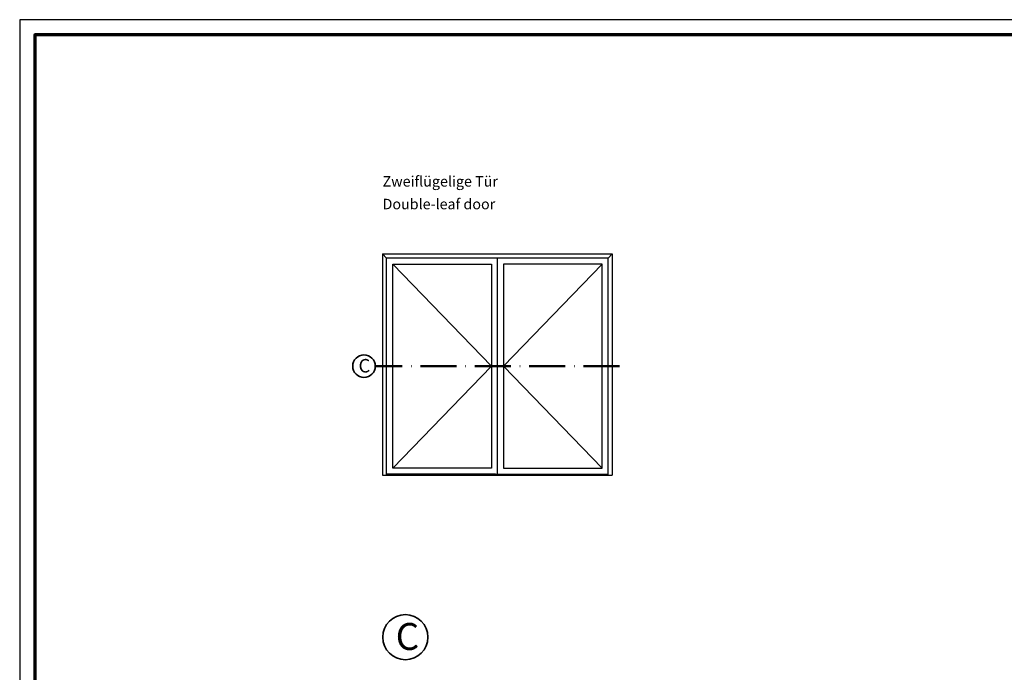
# Model space of a CAD drawing. Units: millimetres. Extents: x 2530 to 23610, y -640 to 3500.
# Drawn here: x 5250 to 5578, y 2282 to 2500 of the extents above; entities that cross this region are included whole.
import ezdxf

# ---------------------------------------------------------------- set-up
doc = ezdxf.new("R2010")
doc.units = ezdxf.units.MM
doc.linetypes.add('ACAD_ISO10W100', pattern=[18, 12, -3, 0, -3])
doc.linetypes.add('AUSGEZOGEN', pattern=[0])
doc.layers.add('nicht drucken', color=6, linetype='Continuous', plot=False)
doc.layers.add('RAHMEN', color=7, linetype='AUSGEZOGEN')
for name, color, linetype, lineweight in [('Rahmen (ISO)', 7, 'Continuous', 70), ('S02_Beschriftung', 1, 'Continuous', 25), ('S03_AL_Kontur', 255, 'Continuous', 35), ('S19_Schnittlinie_dünn', 1, 'ACAD_ISO10W100', 50), ('S23_Konstruktion_025', 5, 'Continuous', 25)]:
    doc.layers.add(name, color=color, linetype=linetype, lineweight=lineweight)
doc.styles.add('K_A0_9', font='arial.ttf', dxfattribs={"height": 8.9808})
doc.styles.get("Standard").update_dxf_attribs({"font": 'arial.ttf'})

# ---------------------------------------------------------------- blocks, each defined once
blk = doc.blocks.new('Rahmen A0')
at = {"layer": 'nicht drucken'}
blk.add_lwpolyline([(-1189, 0), (0, 0), (0, 841), (-1189, 841)], close=True, dxfattribs=at)
at = {"layer": 'Rahmen (ISO)'}
blk.add_lwpolyline([(-1184, 5), (-5, 5), (-5, 836), (-1184, 836)], close=True, dxfattribs=at)

msp = doc.modelspace()

# ---------------------------------------------------------------- linework, layer by layer
at = {"layer": 'S03_AL_Kontur'}
for centre, radius in [((5364.84, 2384.49), 3.76), ((5378.61, 2294.18), 7.51)]:
    msp.add_circle(centre, radius, dxfattribs=at)
at = {"layer": 'S19_Schnittlinie_dünn'}
msp.add_line((5449.94, 2384.49), (5368.59, 2384.49), dxfattribs=at)
at = {"layer": 'S23_Konstruktion_025'}
for p, q in [((5371.02, 2421.89), (5447.5, 2421.89)), ((5371.02, 2421.89), (5371.02, 2348.18)), ((5372.39, 2420.52), (5371.02, 2421.89)), ((5446.13, 2420.52), (5372.39, 2420.52)), ((5372.39, 2348.18), (5372.39, 2420.52)), ((5409.26, 2348.44), (5409.26, 2420.52)), ((5446.13, 2420.52), (5447.5, 2421.89)), ((5446.13, 2348.18), (5446.13, 2420.52)), ((5447.5, 2421.89), (5447.5, 2348.18)), ((5374.4, 2350.46), (5374.4, 2418.51)), ((5374.4, 2418.51), (5407.26, 2418.51)), ((5407.26, 2384.49), (5374.4, 2418.51)), ((5407.26, 2418.51), (5407.26, 2350.46)), ((5411.28, 2418.51), (5411.28, 2350.46)), ((5444.13, 2418.51), (5411.28, 2418.51)), ((5411.28, 2384.49), (5444.13, 2418.51)), ((5444.13, 2350.46), (5444.13, 2418.51)), ((5374.41, 2350.46), (5407.26, 2384.49)), ((5444.13, 2350.46), (5411.28, 2384.49)), ((5407.26, 2350.46), (5374.4, 2350.46)), ((5411.28, 2350.46), (5444.13, 2350.46)), ((5371.02, 2348.18), (5447.5, 2348.18)), ((5408.58, 2348.44), (5372.39, 2348.44)), ((5408.58, 2348.44), (5409.95, 2348.44)), ((5409.95, 2348.44), (5446.13, 2348.44))]:
    msp.add_line(p, q, dxfattribs=at)

# ---------------------------------------------------------------- block references
at = {"layer": 'RAHMEN'}
msp.add_blockref('Rahmen A0', (6439.21, 1658.93), dxfattribs=at)

# ---------------------------------------------------------------- texts
at = {"layer": 'S02_Beschriftung', "color": 7, "linetype": 'Continuous'}
for s, p in [('Zweiflügelige Tür', (5371.02, 2444.31)), ('Double-leaf door', (5371.02, 2436.75))]:
    msp.add_text(s, height=3.4926, dxfattribs=at).set_placement(p)
at = {"layer": 'S02_Beschriftung', "style": 'K_A0_9'}
for height, p in [(4.49, (5363.01, 2382.38)), (8.98, (5375.39, 2289.92))]:
    msp.add_text('C', height=height, dxfattribs=at).set_placement(p)

doc.saveas('drawing.dxf')
